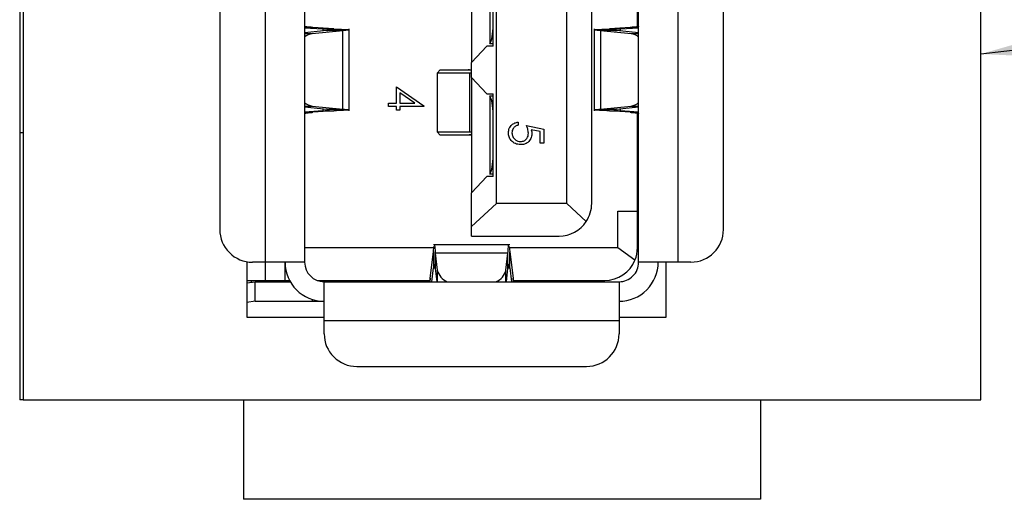
# Model space of a CAD drawing. Units: inches. Extents: x 0.4 to 16.8, y 0.2 to 10.8.
# Drawn here: x 4.4 to 4.8, y 7 to 7.2 of the extents above; entities that cross this region are included whole.
import ezdxf

# ---------------------------------------------------------------- set-up
doc = ezdxf.new("R2010")
doc.units = ezdxf.units.IN
doc.header["$MEASUREMENT"] = 0
doc.layers.add('FORMAT', color=7, linetype='Continuous')
doc.dimstyles.new('SLDDIMSTYLE4', dxfattribs={"dimtxt": 0.18, "dimasz": 0.156, "dimexe": 0, "dimexo": 0.0625, "dimgap": 0, "dimtad": 0, "dimtih": 1, "dimtoh": 1, "dimdec": 0, "dimrnd": 1e-09, "dimzin": 0, "dimdsep": 46, "dimtxsty": 'Standard', "dimsah": 1, "dimcen": 0.09, "dimadec": 0, "dimazin": 0, "dimtfac": 0.156, "dimtdec": 0, "dimtofl": 0, "dimtmove": 0, "dimatfit": 3, "dimfxl": 0, "dimfrac": 2, "dimtolj": 1, "dimtzin": 0, "dimarcsym": 0})

msp = doc.modelspace()

# ---------------------------------------------------------------- linework, layer by layer
at = {"color": 7, "linetype": 'Continuous', "lineweight": 25}
for p, q in [((4.39570473085076, 7.550168488383396), (4.39570473085076, 7.050168488383397)), ((4.587482989793791, 7.12928922329068), (4.587482989793791, 7.394381086809446)), ((4.615829446472967, 7.129289223293612), (4.615829446472967, 7.394381086806514)), ((4.625803199753807, 7.129289223291533), (4.625803199753807, 7.394381086808593)), ((4.397038064184092, 7.261835155050063), (4.397038064184092, 7.050168488383397)), ((4.476196900541208, 7.261572687858462), (4.476196900541208, 7.118790535627491)), ((4.494569603953281, 7.105667176047438), (4.494569603953281, 7.261572687858462)), ((4.510317635449344, 7.261572687858462), (4.510317635449344, 7.105667176047438)), ((4.782371397517426, 7.050168488383397), (4.782371397517426, 7.261835155050063)), ((4.64417590316588, 7.200468213673887), (4.64417590316588, 7.248446928695713)), ((4.644700837549082, 7.105667176048247), (4.644700837549082, 7.24346245163799)), ((4.660448869041915, 7.24346245163799), (4.660448869041915, 7.105667176047438)), ((4.577509236499213, 7.232570063249381), (4.577509236499213, 7.186113370257353)), ((4.678821572457219, 7.118790535626146), (4.678821572457219, 7.230339092057937)), ((4.584858317864042, 7.225033126506091), (4.584858317864042, 7.193650306953616)), ((4.586170653828829, 7.192675050063186), (4.586170653832332, 7.226008383403268)), ((4.510317635449344, 7.200173159278424), (4.51367530145014, 7.200173159281105)), ((4.510317635449344, 7.200090647207114), (4.517594790975116, 7.199572427517255)), ((4.519206179377049, 7.19893510749606), (4.510317635449344, 7.198031133116485)), ((4.510317635449344, 7.197682526706005), (4.513339895725714, 7.197682526708013)), ((4.513339895725714, 7.197682526708013), (4.52565619590855, 7.198935107515244)), ((4.522111140871239, 7.199572427510594), (4.51367530145014, 7.200173159281105)), ((4.517594790975116, 7.199572427517255), (4.522111140871239, 7.199572427510594)), ((4.517594790975116, 7.199572427517255), (4.517594790975341, 7.198771227580234)), ((4.52565619590855, 7.198935107515244), (4.519206179377049, 7.19893510749606)), ((4.525656195347054, 7.16725488766349), (4.52565619590855, 7.198935107515244)), ((4.528266861538583, 7.166617567622242), (4.528266861538583, 7.199572427517255)), ((4.626751611381103, 7.199572427517497), (4.626751611381103, 7.166617567622242)), ((4.629362277606757, 7.198935107478177), (4.629362277675999, 7.167254887705469)), ((4.629362277606757, 7.198935107478177), (4.641678577256621, 7.197682526695138)), ((4.635812293839937, 7.198935107476776), (4.629362277606757, 7.198935107478177)), ((4.641343171377354, 7.200173159278874), (4.632907332107437, 7.199572427517375)), ((4.632907332107437, 7.199572427517375), (4.637423682000344, 7.199572427512904)), ((4.644700837549082, 7.198031133111508), (4.635812293839937, 7.198935107476776)), ((4.637423682000344, 7.199572427512904), (4.644700837549082, 7.200090647234816)), ((4.637423682000214, 7.198771227584068), (4.637423682000344, 7.199572427512904)), ((4.641343171377354, 7.200173159278874), (4.644700837549082, 7.200173159286787)), ((4.641678577256621, 7.197682526695138), (4.644700837549082, 7.197682526695263)), ((4.584858317864042, 7.193650306953616), (4.584858317864042, 7.193578304144286)), ((4.586170653828924, 7.193578304144286), (4.584858317864042, 7.193578304144286)), ((4.583628101892955, 7.192675050063186), (4.577509236499213, 7.186113370257353)), ((4.586170653828829, 7.192675050063186), (4.583628101892955, 7.192675050063186)), ((4.577509236499213, 7.180076624800714), (4.577509236499213, 7.186113370257353)), ((4.564910811208892, 7.183094997555019), (4.563598475232466, 7.181782661578591)), ((4.563598475213124, 7.181782661640788), (4.563598475213124, 7.158160614373549)), ((4.576712709074397, 7.181782661640788), (4.563598475232466, 7.181782661578591)), ((4.564910811208892, 7.183094997555019), (4.576093449415912, 7.183094997565785)), ((4.576093449415912, 7.183094997565785), (4.577223038211024, 7.183094997575648)), ((4.577509236513806, 7.181763864414473), (4.576712709074397, 7.181782661640788)), ((4.576712709074397, 7.181782661640788), (4.576712709242702, 7.15816061436151)), ((4.577223038211024, 7.183094997575648), (4.577509236479268, 7.183083171564747)), ((4.577223038211024, 7.18309499760664), (4.577509236495097, 7.183094997609119)), ((4.577509236499213, 7.180076624800714), (4.583628101910499, 7.173514945096461)), ((4.577509236499213, 7.180076624800714), (4.577509236499213, 7.133619931955328)), ((4.547217892912873, 7.169663449086935), (4.547217892912873, 7.176251768175254)), ((4.547217892912873, 7.176251768175254), (4.558257778952759, 7.168670193210866)), ((4.554674267556748, 7.169663449086935), (4.548642394337375, 7.173803406351892)), ((4.548642394337375, 7.173803406351892), (4.548642394337375, 7.169663449086935)), ((4.583628101910499, 7.173514945096461), (4.586170653826599, 7.173514945088644)), ((4.586170653828829, 7.140181611742976), (4.586170653826599, 7.173514945088644)), ((4.544012764707746, 7.169663449086935), (4.547217892912873, 7.169663449086935)), ((4.544012764707746, 7.168417010340496), (4.544012764707746, 7.169663449086935)), ((4.548642394337375, 7.169663449086935), (4.554674267556748, 7.169663449086935)), ((4.584858317864042, 7.172611690968042), (4.586170653826659, 7.172611690968042)), ((4.584858317864042, 7.172539688185879), (4.584858317864042, 7.172611690968042)), ((4.584858317864042, 7.172539688185879), (4.584858317864042, 7.141156868633407)), ((4.510317635449344, 7.168507468447583), (4.513339895723447, 7.168507468447583)), ((4.510317635449344, 7.168158862030164), (4.519206179118415, 7.167254887670602)), ((4.517594790984425, 7.166617567625965), (4.510317635449344, 7.166099347906584)), ((4.513675301598809, 7.166016835882367), (4.510317635449344, 7.166016835858062)), ((4.513339895723447, 7.168507468447583), (4.525656195347054, 7.16725488766349)), ((4.52211114087511, 7.166617567622242), (4.513675301598809, 7.166016835882367)), ((4.517594790984198, 7.167418767560364), (4.517594790984425, 7.166617567625965)), ((4.517594790984425, 7.166617567625965), (4.52211114087511, 7.166617567622242)), ((4.519206179118415, 7.167254887670602), (4.525656195347054, 7.16725488766349)), ((4.547217892912873, 7.168417010340496), (4.544012764707746, 7.168417010340496)), ((4.547217892912873, 7.166814446237932), (4.547217892912873, 7.168417010340496)), ((4.548642394337375, 7.166814446237932), (4.547217892912873, 7.166814446237932)), ((4.548642394337375, 7.168417010340496), (4.548642394337375, 7.166814446237932)), ((4.558257778952759, 7.168417010340496), (4.548642394337375, 7.168417010340496)), ((4.558257778952759, 7.168670193210866), (4.558257778952759, 7.168417010340496)), ((4.629362277675999, 7.167254887705469), (4.641678577277079, 7.16850746843686)), ((4.629362277675999, 7.167254887705469), (4.635812293323077, 7.167254887680808)), ((4.632907332075461, 7.166617567624257), (4.63742368199496, 7.166617567627646)), ((4.641343171523896, 7.166016835857531), (4.632907332075461, 7.166617567624257)), ((4.635812293323077, 7.167254887680808), (4.644700837549082, 7.168158862040241)), ((4.63742368199496, 7.166617567627646), (4.637423681995092, 7.167418767614973)), ((4.644700837549082, 7.166099347932612), (4.63742368199496, 7.166617567627646)), ((4.644700837549082, 7.166016835860852), (4.641343171523896, 7.166016835857531)), ((4.641678577277079, 7.16850746843686), (4.644700837549082, 7.168507468436742)), ((4.64417590316588, 7.126270850673404), (4.64417590316588, 7.165721781465024)), ((4.596227651891931, 7.162069019513853), (4.596227651891931, 7.160822580767414)), ((4.39570473085076, 7.157835155050063), (4.397038064184092, 7.157835155050063)), ((4.563598475238098, 7.15816061442089), (4.564910811223623, 7.156848278409643)), ((4.563598475238098, 7.15816061442089), (4.576712709242702, 7.15816061436151)), ((4.576712709242702, 7.15816061436151), (4.577509236511536, 7.158179411546379)), ((4.599610842775123, 7.160644518089351), (4.606555287219567, 7.159220016664849)), ((4.605130785795066, 7.158246236394195), (4.601477718665437, 7.158994656087927)), ((4.605130785795066, 7.153522010966844), (4.605130785795066, 7.158246236394195)), ((4.606555287219567, 7.159220016664849), (4.606555287219567, 7.153522010966844)), ((4.576093449428197, 7.15684827844859), (4.564910811223623, 7.156848278409643)), ((4.577223038222863, 7.156848278443586), (4.576093449428197, 7.15684827844859)), ((4.577509236481582, 7.156860104461234), (4.577223038222863, 7.156848278443586)), ((4.577509236481825, 7.156848278409643), (4.577223038222863, 7.156848278411296)), ((4.606555287219567, 7.153522010966844), (4.605130785795066, 7.153522010966844)), ((4.583628101884403, 7.140181611742976), (4.577509236499213, 7.133619931955328)), ((4.586170653828829, 7.140181611742976), (4.583628101884403, 7.140181611742976)), ((4.584858317864042, 7.141156868633407), (4.584858317864042, 7.141084865835104)), ((4.58617065382877, 7.141084865835104), (4.584858317864042, 7.141084865835104)), ((4.577509236499213, 7.12007393833263), (4.577509236499213, 7.133619931955328)), ((4.577509236499213, 7.12007393833263), (4.587482989793791, 7.12928922329068)), ((4.615829446472967, 7.129289223293612), (4.587482989793791, 7.12928922329068)), ((4.615829446472967, 7.129289223293612), (4.623640519296862, 7.122072154663338)), ((4.636301887472967, 7.126270850673404), (4.64417590316588, 7.126270850673404)), ((4.636301887406206, 7.111441454262661), (4.636301887472967, 7.126270850673404)), ((4.64417590316588, 7.11144145425997), (4.64417590316588, 7.12627085067211)), ((4.577509236499213, 7.116165863711481), (4.577509236499213, 7.12007393833263)), ((4.577509236499213, 7.116165863711481), (4.612679840171062, 7.116165863711481)), ((4.562295865244071, 7.111441454262661), (4.510317635504125, 7.111441454262661)), ((4.560851689869998, 7.099217160101741), (4.562159946518787, 7.10984761656742)), ((4.592858526472967, 7.112695615784971), (4.562159946518787, 7.112695615784971)), ((4.562159946518787, 7.10984761656742), (4.562345837430972, 7.112027448245679)), ((4.562159946518787, 7.10984761656742), (4.56215994653422, 7.103397600467634)), ((4.592672635567455, 7.112027448245679), (4.592858526472967, 7.109847616566185)), ((4.636301887406206, 7.111441454262661), (4.592722607752533, 7.111441454262661)), ((4.59285852647733, 7.103397600457679), (4.592858526472967, 7.109847616566185)), ((4.592858526472967, 7.109847616566185), (4.594166783156484, 7.099217159422255)), ((4.643212258740153, 7.106505474721271), (4.636301887406206, 7.111441454262661)), ((4.487038064184092, 7.105867140238828), (4.487038064184092, 7.083501821716729)), ((4.562903510129492, 7.109357202782419), (4.563696975028827, 7.102436704056702)), ((4.592114962854564, 7.109357202656343), (4.562903510129492, 7.109357202782419)), ((4.562903510129492, 7.109357202782419), (4.562903510156833, 7.103152393371696)), ((4.591321497970018, 7.10243670408357), (4.592114962854564, 7.109357202656343)), ((4.592114962845712, 7.103152393305513), (4.592114962854564, 7.109357202656343)), ((4.494569603953281, 7.105667176047438), (4.489320260121261, 7.105667176047438)), ((4.510317635449344, 7.105667176047438), (4.494569603953281, 7.105667176047438)), ((4.494569603986878, 7.098318094682609), (4.494569603979528, 7.105667176047438)), ((4.502443619701313, 7.098318094682609), (4.502443619701313, 7.105667176050588)), ((4.561470225822517, 7.097793160299407), (4.56215994653422, 7.103397600467634)), ((4.56215994653422, 7.103397600467634), (4.562865715134536, 7.103397600509381)), ((4.562903510156833, 7.103152393371696), (4.56351796925615, 7.097793160299407)), ((4.563696975028827, 7.102436704056702), (4.563696975028843, 7.097793160299407)), ((4.591321497970018, 7.097793160299407), (4.591321497970018, 7.10243670408357)), ((4.591500503744779, 7.097793160299407), (4.592114962845712, 7.103152393305513)), ((4.592152757879171, 7.103397600509381), (4.59285852647733, 7.103397600457679)), ((4.59285852647733, 7.103397600457679), (4.593548247191316, 7.097793160299407)), ((4.660448869041915, 7.105667176047438), (4.644700837549082, 7.105667176048247)), ((4.655704730850759, 7.083501821716729), (4.655704730850759, 7.105667176047438)), ((4.665698212877166, 7.105667176047438), (4.660448869041915, 7.105667176047438)), ((4.487038064184092, 7.098318094681832), (4.494569603986878, 7.098318094682609)), ((4.488795325738058, 7.098318094682609), (4.488795325738058, 7.097565416347375)), ((4.494569603955258, 7.098318094682609), (4.50244361969313, 7.098318094682609)), ((4.496669341485302, 7.098318094682609), (4.496669341485354, 7.097793160344749)), ((4.502443619704987, 7.098318094682609), (4.504263568088272, 7.098318094682609)), ((4.515364793030901, 7.098318094682609), (4.560700439504523, 7.098318094682609)), ((4.547587976656693, 7.09779316041358), (4.551835239910968, 7.0980614609902)), ((4.551835239908513, 7.098061460885422), (4.547587976656693, 7.097793160410956)), ((4.551835239915032, 7.097793160299407), (4.551835239908513, 7.098061460885422)), ((4.552837320485222, 7.097793160299407), (4.552837320485645, 7.098318094682609)), ((4.556774328362731, 7.098047317202294), (4.556774328362731, 7.098318094682609)), ((4.556774328362731, 7.098047317202294), (4.560619499870592, 7.098047317202294)), ((4.560851689862457, 7.097793160299407), (4.560851689869998, 7.099217160101741)), ((4.594166783156484, 7.099217159422255), (4.594166783156566, 7.097793160299407)), ((4.59431803348478, 7.098318094682609), (4.631052543585827, 7.098318094682609)), ((4.597719210248819, 7.098318094682609), (4.597719210249004, 7.097793160299407)), ((4.600343882168774, 7.098318094682609), (4.600343882168774, 7.097793160299407)), ((4.610842569832546, 7.09831809467211), (4.610842569832546, 7.097793160299407)), ((4.613467241748557, 7.097793160291533), (4.613467241748557, 7.098318094682609)), ((4.487038064184092, 7.097318449355945), (4.490415808625198, 7.0977931603519)), ((4.490415808625198, 7.089919144603869), (4.490415808625198, 7.0977931603519)), ((4.490415808625198, 7.0977931603519), (4.504553455831881, 7.0977931603519)), ((4.518191651197376, 7.082045128804959), (4.518191651189455, 7.097793160299407)), ((4.518191651189455, 7.097793160299407), (4.63682682180105, 7.097793160299407)), ((4.63682682180105, 7.097793160299407), (4.63682682180105, 7.082045128804959)), ((4.490415808625198, 7.089919144603869), (4.487038064184092, 7.089444433621947)), ((4.490415808625198, 7.089919144603869), (4.513368171148727, 7.089919144564499)), ((4.513368171150349, 7.09067602745112), (4.513368171148727, 7.089919144564499)), ((4.513368171148727, 7.089919144564499), (4.518191651176751, 7.089919144551375)), ((4.487038064184092, 7.083501821716729), (4.518191651197376, 7.083501821716729)), ((4.518191651197376, 7.076795784971323), (4.518191651197376, 7.082045128804959)), ((4.63682682180105, 7.082045128804959), (4.518191651197376, 7.082045128804959)), ((4.63682682180105, 7.083501821716729), (4.655704730850759, 7.083501821716729)), ((4.63682682180105, 7.082045128804959), (4.63682682180105, 7.076795784971323)), ((4.531315010777428, 7.06367242539127), (4.623703462220998, 7.06367242539127)), ((4.397038064184092, 7.050168488383397), (4.39570473085076, 7.050168488383397)), ((4.397038064184092, 7.050168488383397), (4.782371397517426, 7.050168488383397)), ((4.485704730850759, 7.050168488383397), (4.485704730850759, 7.010168488383396)), ((4.693704730850758, 7.050168488383397), (4.693704730850758, 7.010168488383396)), ((4.693704730850758, 7.010168488383396), (4.485704730850759, 7.010168488383396))]:
    msp.add_line(p, q, dxfattribs=at)
for centre, radius, start, end in [((4.514107559429856, 7.1921990770301), 0.005536924049764162, 97.96941311245803, 133.1948706865363), ((4.640910913658191, 7.192199077276511), 0.005536923778326258, 46.80512794836605, 82.03058759888442), ((4.514107558968544, 7.173990917075701), 0.005536922946463869, 226.8051251421459, 262.0305900857169), ((4.640910913416609, 7.173990918527978), 0.005536924480653209, 277.9694141216923, 313.194868657135), ((4.612679840173754, 7.129289223291533), 0.01312335958005306, 326.6370599749158, 0), ((4.612679840173754, 7.129289223291533), 0.01312335958005217, 269.9999999882513, 326.6370599749158), ((4.489320260121261, 7.118790535627491), 0.01312335958005306, 180, 270.0000000000008), ((4.665698212877166, 7.118790535627491), 0.01312335958005217, 270.0000000000008, 359.99999999413), ((4.631052543585827, 7.111441454262661), 0.01312335958005279, 337.9063459238915, 359.9999999882513), ((4.631052543585827, 7.111441454262661), 0.01312335958005279, 270.0000000000008, 337.9063459238915), ((4.518191651197376, 7.105667176047438), 0.01574803149606296, 179.999999997797, 269.9999999711828), ((4.518191651197376, 7.105667176047438), 0.007874015748031482, 180, 269.9999999423648), ((4.570176710280739, 7.103984423573628), 0.006662012056274805, 193.4337061696945, 248.3319092469972), ((4.584995608258233, 7.103851239182532), 0.006482113096194627, 290.838966647453, 347.3954175933618), ((4.63682682180105, 7.105667176047438), 0.01574803149606296, 270.0000000000008, 5.874764385475095e-09), ((4.63682682180105, 7.105667176047438), 0.007874015748031482, 270.0000000000008, 5.881227272587829e-09), ((4.55079606249569, 7.101109830126098), 0.003220628001309751, 288.824047016946, 299.9077256553612), ((4.556634424701073, 7.086037896181522), 0.01201023589646367, 89.33256343056617, 101.8271266871978), ((4.531315010777428, 7.076795784971323), 0.01312335958005306, 180, 270.0000000000008), ((4.623703462220998, 7.076795784971323), 0.01312335958005306, 270.0000000000008, 0)]:
    msp.add_arc(centre, radius, start, end, dxfattribs=at)
for centre, major_axis, ratio, start_param, end_param in [((4.58420214988504, 7.201074000194421), (0, 0.007874015748031482), 0.2499999999999436, 3.481429563043929, 4.712388979987191), ((4.58420214988504, 7.165115994945076), (0, 0.007874015748031482), 0.2499999999999436, 4.712388979987416, 5.943348397725512), ((4.58420214988504, 7.148580561874211), (0, 0.007874015748030594), 0.2499999999999718, 3.481429563043894, 4.712388979987191)]:
    msp.add_ellipse(centre, major_axis=major_axis, ratio=ratio, start_param=start_param, end_param=end_param, dxfattribs=at)
for points, knots in [([(4.51367530145014, 7.200173159281105), (4.513184045005165, 7.200211739180251), (4.512201532071567, 7.20028889898197), (4.51114848755382, 7.200404638715849), (4.510448402007254, 7.200520378439982), (4.510361224319922, 7.200597538275007), (4.510317635475591, 7.200636118193108)], [0, 0, 0, 0, 0.2499999814326145, 0.4999999850775628, 0.7499999887225054, 1, 1, 1, 1]), ([(4.520293159132685, 7.199253767503759), (4.520054058889511, 7.199306877504275), (4.519575858400856, 7.199413097505819), (4.51825514678582, 7.199519317513272), (4.517594790975116, 7.199572427517255)], [0, 0, 0, 0, 0.4999999975873977, 1, 1, 1, 1]), ([(4.519206179377049, 7.19893510749606), (4.519654359032559, 7.198988217496639), (4.520351686092268, 7.199070851860093), (4.520290291656481, 7.199153486230649), (4.520268356089668, 7.199183010596059)], [0, 0, 0, 0, 0.6427108331308153, 1, 1, 1, 1]), ([(4.522111140871239, 7.199572427510594), (4.523536196715417, 7.199519317511222), (4.526386308399347, 7.199413097512642), (4.528380274385864, 7.199253767504151), (4.528377899384154, 7.19909443750131), (4.526563430368517, 7.198988217508732), (4.52565619590855, 7.198935107515244)], [0, 0, 0, 0, 0.2500000071755777, 0.5000000135742302, 0.7500000199728823, 1, 1, 1, 1]), ([(4.629362277606757, 7.198935107478177), (4.628376282404072, 7.19898821747979), (4.626842162788688, 7.199070851852681), (4.626977230497828, 7.19915348622368), (4.627025488735325, 7.199183010594282)], [0, 0, 0, 0, 0.6427107722223725, 1, 1, 1, 1]), ([(4.634750116832148, 7.199183010595165), (4.634728181263899, 7.199153486229821), (4.634666786817188, 7.199070851850159), (4.635364114047051, 7.198988217483036), (4.635812293839937, 7.198935107476776)], [0, 0, 0, 0, 0.3572891266908287, 1, 1, 1, 1]), ([(4.644700837522835, 7.200636118172749), (4.644657248680628, 7.200597538264701), (4.64457007099602, 7.200520378448434), (4.643869985521116, 7.200404638726401), (4.64281694101345, 7.200288898986008), (4.641834427954167, 7.200211739183721), (4.641343171377354, 7.200173159278874)], [0, 0, 0, 0, 0.2499999871682366, 0.4999999754416792, 0.7499999637151276, 1, 1, 1, 1]), ([(4.577509236489503, 7.182762220768915), (4.577216993676184, 7.182885249505546), (4.576782930658093, 7.183067981885267), (4.576263244900605, 7.183088344534075), (4.576093449415912, 7.183094997565785)], [0, 0, 0, 0, 0.6732727763917844, 1, 1, 1, 1]), ([(4.510317635482153, 7.165553876964466), (4.510361224319526, 7.165592456873003), (4.510448401992986, 7.165669616688937), (4.511148487475525, 7.16578535641471), (4.512201531996013, 7.16590109614811), (4.51318404503198, 7.16597825596839), (4.513675301598809, 7.166016835882367)], [0, 0, 0, 0, 0.2499999931076577, 0.4999999788331854, 0.7499999645587156, 1, 1, 1, 1]), ([(4.517594790984425, 7.166617567625965), (4.518255146791438, 7.166670677628455), (4.519575858402012, 7.166776897633159), (4.520054058889544, 7.166883117634971), (4.520293159132685, 7.166936227635738)], [0, 0, 0, 0, 0.5000000013058817, 1, 1, 1, 1]), ([(4.520268356089668, 7.167006984543439), (4.520290291655699, 7.167036508908847), (4.520351686096017, 7.167119143288439), (4.519654358893177, 7.167201777660963), (4.519206179118415, 7.167254887670602)], [0, 0, 0, 0, 0.3572891277771922, 1, 1, 1, 1]), ([(4.525656195347054, 7.16725488766349), (4.526642190530239, 7.167201777661073), (4.528176310121276, 7.167119143286608), (4.528041242420764, 7.167036508915542), (4.527992984186011, 7.16700698454471)], [0, 0, 0, 0, 0.6427107697118216, 1, 1, 1, 1]), ([(4.632907332075461, 7.166617567624257), (4.631482276227445, 7.166670677630097), (4.628632164525461, 7.166776897641999), (4.626638198540745, 7.166936227661111), (4.626640573518404, 7.167095557688564), (4.628455042930525, 7.167201777698295), (4.629362277675999, 7.167254887705469)], [0, 0, 0, 0, 0.2499999937866171, 0.499999988617144, 0.7499999834476719, 1, 1, 1, 1]), ([(4.635812293323077, 7.167254887680808), (4.635364113768619, 7.167201777660713), (4.634666786824067, 7.167119143261912), (4.634728181262138, 7.167036508907263), (4.634750116832148, 7.167006984544331)], [0, 0, 0, 0, 0.6427107943546009, 1, 1, 1, 1]), ([(4.634725313790944, 7.166936227635738), (4.63496441403648, 7.166883117634996), (4.635442614525812, 7.1667768976339), (4.636763326173513, 7.166670677629602), (4.63742368199496, 7.166617567627646)], [0, 0, 0, 0, 0.5000000018195188, 1, 1, 1, 1]), ([(4.641343171523896, 7.166016835857531), (4.641834427980104, 7.165978255958417), (4.642816940941189, 7.165901096156369), (4.643869985441829, 7.165785356426376), (4.644570070983227, 7.165669616690741), (4.644657248676373, 7.165592456889104), (4.644700837522835, 7.165553876988383)], [0, 0, 0, 0, 0.2499999817437113, 0.4999999882560442, 0.7499999947683681, 1, 1, 1, 1]), ([(4.592310272974553, 7.157831684221829), (4.592371183384164, 7.158427109920875), (4.592492954124859, 7.159617471779641), (4.593555782731801, 7.160963430924396), (4.594851805533014, 7.161796011766644), (4.595768857269094, 7.161977981378961), (4.596227651891932, 7.162069019513853)], [0, 0, 0, 0, 0.2796245285185837, 0.5590191589950874, 0.7793803439134604, 1, 1, 1, 1]), ([(4.597204214391931, 7.152987822932657), (4.596483666678621, 7.153069135515748), (4.595043748716729, 7.153231627807043), (4.593368662936851, 7.154479394643476), (4.592439442420853, 7.156129549346034), (4.592353357058768, 7.157263942202071), (4.592310272974553, 7.157831684221829)], [0, 0, 0, 0, 0.2798641432854339, 0.5592709536949344, 0.7794235060773543, 1, 1, 1, 1]), ([(4.596227651891931, 7.160822580767414), (4.595835282271592, 7.160715136844952), (4.595051852519263, 7.160500607581726), (4.594257980225347, 7.159652193544113), (4.59381576592575, 7.158707254302962), (4.593761771551755, 7.158075315339288), (4.593734774399055, 7.157759346258867)], [0, 0, 0, 0, 0.2800501744345853, 0.5591657137139852, 0.7795831368803867, 1, 1, 1, 1]), ([(4.593734774399055, 7.157759346258867), (4.593795853584404, 7.157239039594641), (4.59391803883988, 7.156198197246623), (4.594867487967678, 7.155038114560623), (4.596028878725476, 7.154332407218941), (4.596847529556033, 7.154266988673935), (4.597257076749482, 7.154234261679095)], [0, 0, 0, 0, 0.2796170238098128, 0.5593571245928896, 0.779559189094456, 1, 1, 1, 1]), ([(4.601747594911875, 7.157358705233226), (4.601677134011325, 7.156694521947335), (4.601536300570977, 7.155366988287606), (4.600286147008516, 7.153906734354682), (4.598765589844102, 7.153093692157296), (4.597725020817345, 7.153023136266402), (4.597204214391931, 7.152987822932657)], [0, 0, 0, 0, 0.2796881013873026, 0.5590254628568344, 0.7792915544457246, 1, 1, 1, 1]), ([(4.597257076749482, 7.154234261679095), (4.59773763942622, 7.154285641109091), (4.598697972082046, 7.154388315217695), (4.599740696494261, 7.155324191868892), (4.600257740750616, 7.156456231516064), (4.600301292063036, 7.157207824580672), (4.600323093487374, 7.157584065810149)], [0, 0, 0, 0, 0.279538969023686, 0.5586168329831385, 0.7790472620763079, 1, 1, 1, 1]), ([(4.600323093487374, 7.157584065810149), (4.600262125245503, 7.158172265737803), (4.600153139759467, 7.159223718970413), (4.599776697258506, 7.160209985147686), (4.599610842775123, 7.160644518089351)], [0, 0, 0, 0, 0.5594161579528547, 0.9999999999999999, 0.9999999999999999, 0.9999999999999999, 0.9999999999999999]), ([(4.601477718665437, 7.158994656087927), (4.601560426369895, 7.158694283757595), (4.601708101772478, 7.158157966069945), (4.601735528786288, 7.15760289908005), (4.601747594911875, 7.157358705233226)], [0, 0, 0, 0, 0.5600641881632024, 1, 1, 1, 1]), ([(4.577509236492667, 7.157181055276005), (4.577292234035915, 7.157084225807178), (4.576866336446246, 7.156894184468475), (4.576347788097531, 7.156863385023987), (4.576093449428197, 7.15684827844859)], [0, 0, 0, 0, 0.5095179264119032, 1, 1, 1, 1]), ([(4.562516548908286, 7.11263609894994), (4.562521608717684, 7.112655545830507), (4.56258863216225, 7.112913143858187), (4.562717619236732, 7.111983796687526), (4.56284154650044, 7.110232734057727), (4.562903510129492, 7.109357202782419)], [0, 0, 0, 0, 0.03922725926884755, 0.5196136513567106, 1, 1, 1, 1]), ([(4.592114962854564, 7.109357202656343), (4.592176926488955, 7.110232733979828), (4.592300853760495, 7.111983796665748), (4.592429840836153, 7.112913143858203), (4.592496864280741, 7.112655545830508), (4.592501924090142, 7.11263609894994)], [0, 0, 0, 0, 0.4803863601131337, 0.960772741597049, 0.9999999999999999, 0.9999999999999999, 0.9999999999999999, 0.9999999999999999]), ([(4.562903510156833, 7.103152393371696), (4.562841546524708, 7.103606629320551), (4.562717619263461, 7.104515101196257), (4.562531728350579, 7.104937716095843), (4.562345837449858, 7.104647445262977), (4.562221910172819, 7.10381421539977), (4.56215994653422, 7.103397600467634)], [0, 0, 0, 0, 0.2500000089238791, 0.5000000057364316, 0.7500000025489719, 0.9999999999999999, 0.9999999999999999, 0.9999999999999999, 0.9999999999999999]), ([(4.59285852647733, 7.103397600457679), (4.592796562844412, 7.103814215393967), (4.592672635578927, 7.104647445264195), (4.592486744672109, 7.104937716095396), (4.592300853762563, 7.10451510119045), (4.592176926486554, 7.103606629281026), (4.592114962845712, 7.103152393305513)], [0, 0, 0, 0, 0.2499999953317707, 0.4999999892557425, 0.7499999831797186, 1, 1, 1, 1]), ([(4.560851689869998, 7.099217160101741), (4.560792272699389, 7.098806043643452), (4.560673438353278, 7.09798381069302), (4.560554603978955, 7.097856710458602), (4.560495186789347, 7.097793160338777)], [0, 0, 0, 0, 0.4999999794132134, 1, 1, 1, 1]), ([(4.594523286210499, 7.097793160338777), (4.594463869029128, 7.097856710455156), (4.594345034686674, 7.097983810666213), (4.594226200326451, 7.098806043217035), (4.594166783156485, 7.099217159422255)], [0, 0, 0, 0, 0.5000000853660287, 1, 1, 1, 1])]:
    msp.add_open_spline(points, degree=3, knots=knots, dxfattribs=at)
for points in [[(4.626970921972858, 7.199253767493987), (4.627496942491217, 7.19930687749793), (4.628548983528497, 7.199413097505872), (4.631454549247274, 7.199519317513523), (4.632907332107437, 7.199572427517375)], [(4.637423682000344, 7.199572427512904), (4.636763326176842, 7.199519317510569), (4.635442614527984, 7.199413097505748), (4.634964414036848, 7.199306877504472), (4.634725313790944, 7.199253767503759)], [(4.528047550952889, 7.166936227645842), (4.527521530438504, 7.166883117641879), (4.526469489408512, 7.166776897633827), (4.523563923720701, 7.166670677626144), (4.52211114087511, 7.166617567622242)]]:
    msp.add_open_spline(points, degree=3, dxfattribs=at)

# ---------------------------------------------------------------- leaders
at = {"layer": 'FORMAT'}
msp.add_leader([(4.78237139751742, 7.189495784042389), (6.185100915674681, 7.353095497777314), (6.435057335564477, 7.353095497777314)], dimstyle='SLDDIMSTYLE4', dxfattribs=at)

doc.saveas('drawing.dxf')
